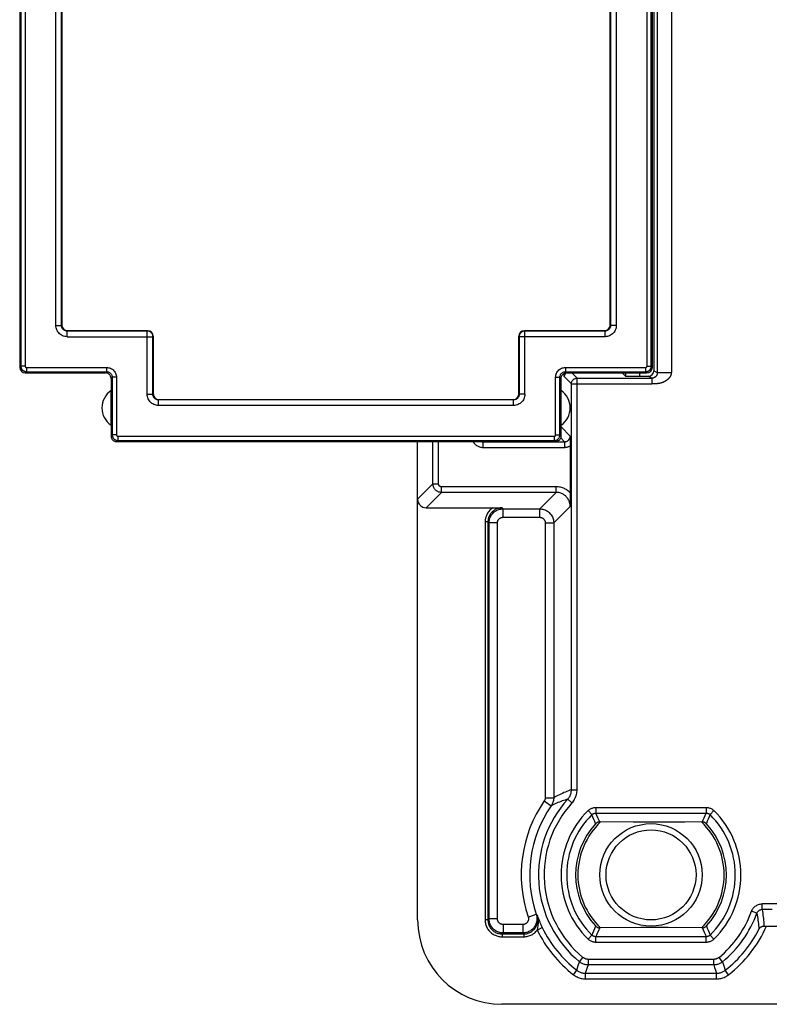
# Model space of a CAD drawing. Units: millimetres. Extents: x 85 to 193, y 39 to 182.
# Drawn here: x 85 to 112, y 39 to 74 of the extents above; entities that cross this region are included whole.
import ezdxf

# ---------------------------------------------------------------- set-up
doc = ezdxf.new("R2010")
doc.units = ezdxf.units.MM
doc.header["$LTSCALE"] = 16.335
for name, color, linetype in [('DRAFT', 7, 'CONTINUOUS'), ('RACCORDO', 7, 'CONTINUOUS'), ('SMUSSO', 7, 'CONTINUOUS')]:
    doc.layers.add(name, color=color, linetype=linetype)

msp = doc.modelspace()

# ---------------------------------------------------------------- linework, layer by layer
at = {"layer": 'DRAFT', "color": 7, "linetype": 'CONTINUOUS'}
for p, q in [((88.204, 59.23), (88.204, 60.466)), ((104.204, 59.23), (104.204, 60.466))]:
    msp.add_line(p, q, dxfattribs=at)
for radius in [1.822, 1.6]:
    msp.add_circle((107.404, 43.248), radius, dxfattribs=at)
for centre, start, end in [((88.629, 59.848), 124.5181, 235.4819), ((103.779, 59.848), 304.5181, 55.4819)]:
    msp.add_arc(centre, 0.75, start, end, dxfattribs=at)
at = {"layer": 'RACCORDO', "color": 7, "linetype": 'CONTINUOUS'}
for p, q in [((107.504, 86.124), (107.504, 61.171)), ((84.954, 86.001), (84.954, 61.294)), ((107.454, 61.294), (107.454, 86.001)), ((86.454, 84.501), (86.454, 62.794)), ((105.954, 62.794), (105.954, 84.501)), ((86.654, 62.594), (89.504, 62.594)), ((89.704, 62.394), (89.704, 60.348)), ((102.704, 60.348), (102.704, 62.394)), ((102.904, 62.594), (105.754, 62.594)), ((85.154, 61.094), (88.004, 61.094)), ((104.404, 61.094), (107.254, 61.094)), ((106.498, 60.98), (106.384, 61.094)), ((106.998, 60.971), (107.304, 60.971)), ((88.204, 60.894), (88.204, 60.466)), ((104.204, 60.466), (104.204, 60.894)), ((89.904, 60.148), (102.504, 60.148)), ((88.204, 59.23), (88.204, 58.848)), ((104.204, 58.848), (104.204, 59.23)), ((104.53, 58.845), (104.532, 58.728)), ((88.404, 58.648), (104.004, 58.648)), ((99.104, 41.647), (99.104, 58.648)), ((104.532, 58.728), (104.532, 58.681)), ((104.532, 58.681), (104.533, 58.588)), ((104.533, 58.588), (104.533, 58.5)), ((104.533, 58.5), (104.533, 56.715)), ((104.533, 56.715), (104.532, 56.52)), ((104.532, 56.52), (104.53, 56.345)), ((99.404, 56.298), (101.876, 56.298)), ((101.876, 56.298), (102.106, 56.297)), ((105.445, 45.446), (109.363, 45.446)), ((105.579, 45.129), (105.61, 45.129)), ((109.199, 45.129), (109.229, 45.129)), ((103.365, 41.782), (103.372, 41.763)), ((103.372, 41.763), (103.379, 41.742)), ((103.379, 41.742), (103.388, 41.72)), ((103.388, 41.72), (103.398, 41.695)), ((103.398, 41.695), (103.409, 41.668)), ((103.409, 41.668), (103.422, 41.637)), ((103.422, 41.637), (103.436, 41.601)), ((105.61, 41.366), (105.579, 41.366)), ((109.229, 41.366), (109.199, 41.366)), ((111.421, 41.427), (111.461, 41.427)), ((111.461, 41.427), (114.602, 41.427)), ((109.363, 41.049), (105.445, 41.049)), ((109.632, 40.046), (105.176, 40.046)), ((105.073, 39.753), (109.735, 39.753)), ((190.305, 38.648), (102.104, 38.648))]:
    msp.add_line(p, q, dxfattribs=at)
at = {"layer": 'RACCORDO', "color": 253, "linetype": 'CONTINUOUS'}
for p, q in [((107.627, 86.186), (107.627, 61.11)), ((108.127, 86.186), (108.127, 61.11)), ((84.995, 85.96), (84.995, 61.335)), ((85.145, 85.96), (85.145, 61.335)), ((107.263, 61.335), (107.263, 85.96)), ((107.413, 61.335), (107.413, 85.96)), ((86.24, 62.78), (86.24, 84.515)), ((86.44, 62.78), (86.44, 84.515)), ((105.968, 84.515), (105.968, 62.78)), ((106.168, 84.515), (106.168, 62.78)), ((86.24, 62.78), (86.44, 62.78)), ((86.44, 62.78), (86.454, 62.794)), ((105.968, 62.78), (105.954, 62.794)), ((106.168, 62.78), (105.968, 62.78)), ((86.64, 62.58), (86.654, 62.594)), ((86.64, 62.38), (86.64, 62.58)), ((89.49, 62.58), (86.64, 62.58)), ((86.64, 62.38), (89.69, 62.38)), ((89.504, 62.594), (89.49, 62.58)), ((89.49, 60.334), (89.49, 62.58)), ((89.704, 62.394), (89.69, 62.38)), ((89.69, 60.334), (89.69, 62.38)), ((102.704, 62.394), (102.718, 62.38)), ((105.768, 62.38), (102.718, 62.38)), ((102.718, 62.38), (102.718, 60.334)), ((102.904, 62.594), (102.918, 62.58)), ((105.768, 62.58), (102.918, 62.58)), ((102.918, 60.334), (102.918, 62.58)), ((105.768, 62.58), (105.754, 62.594)), ((105.768, 62.38), (105.768, 62.58)), ((84.954, 61.294), (84.995, 61.335)), ((85.145, 61.335), (84.995, 61.335)), ((85.195, 61.285), (85.195, 61.135)), ((85.195, 61.285), (88.045, 61.285)), ((88.045, 61.285), (88.045, 61.135)), ((104.363, 61.285), (107.213, 61.285)), ((104.363, 61.285), (104.363, 61.135)), ((107.213, 61.285), (107.213, 61.135)), ((107.263, 61.335), (107.413, 61.335)), ((107.413, 61.335), (107.454, 61.294)), ((85.154, 61.094), (85.195, 61.135)), ((85.195, 61.135), (88.045, 61.135)), ((88.004, 61.094), (88.045, 61.135)), ((88.204, 60.894), (88.245, 60.935)), ((88.245, 60.935), (88.245, 58.889)), ((88.395, 60.935), (88.245, 60.935)), ((88.395, 60.935), (88.395, 58.889)), ((104.013, 60.935), (104.163, 60.935)), ((104.013, 58.889), (104.013, 60.935)), ((104.163, 60.935), (104.204, 60.894)), ((104.163, 58.889), (104.163, 60.935)), ((104.573, 60.705), (104.329, 60.95)), ((104.363, 61.135), (104.404, 61.094)), ((104.363, 61.135), (107.213, 61.135)), ((104.773, 60.905), (104.584, 61.094)), ((104.773, 60.905), (107.437, 60.905)), ((104.773, 46.276), (104.773, 60.905)), ((106.498, 61.094), (106.498, 60.98)), ((106.998, 61.094), (106.998, 60.971)), ((107.213, 61.135), (107.254, 61.094)), ((107.437, 60.905), (107.304, 60.971)), ((107.437, 60.905), (107.437, 60.705)), ((107.504, 61.171), (107.627, 61.11)), ((107.627, 61.11), (108.127, 61.11)), ((104.573, 60.705), (107.437, 60.705)), ((104.573, 46.276), (104.573, 60.705)), ((107.469, 60.704), (107.437, 60.705)), ((107.501, 60.704), (107.469, 60.704)), ((107.522, 60.704), (107.501, 60.704)), ((89.49, 60.334), (89.69, 60.334)), ((89.69, 60.334), (89.704, 60.348)), ((102.718, 60.334), (102.704, 60.348)), ((102.918, 60.334), (102.718, 60.334)), ((89.89, 60.134), (89.904, 60.148)), ((89.89, 59.934), (89.89, 60.134)), ((102.518, 60.134), (89.89, 60.134)), ((102.518, 59.934), (89.89, 59.934)), ((102.518, 60.134), (102.504, 60.148)), ((102.518, 59.934), (102.518, 60.134)), ((104.53, 58.845), (104.204, 59.17)), ((88.245, 58.889), (88.204, 58.848)), ((88.395, 58.889), (88.245, 58.889)), ((88.445, 58.839), (88.445, 58.689)), ((88.445, 58.839), (103.963, 58.839)), ((103.963, 58.839), (103.963, 58.689)), ((104.013, 58.889), (104.163, 58.889)), ((104.204, 58.848), (104.163, 58.889)), ((88.445, 58.689), (88.404, 58.648)), ((88.445, 58.689), (103.963, 58.689)), ((99.65, 57.145), (99.65, 58.648)), ((99.85, 57.145), (99.85, 58.648)), ((101.428, 58.645), (101.429, 58.648)), ((101.428, 58.645), (104.33, 58.645)), ((101.428, 58.645), (101.428, 58.445)), ((104.004, 58.648), (103.963, 58.689)), ((104.33, 58.645), (104.193, 58.782)), ((104.33, 58.645), (104.33, 58.445)), ((101.428, 58.445), (104.33, 58.445)), ((99.104, 56.598), (99.65, 57.145)), ((99.65, 57.145), (99.85, 57.145)), ((99.404, 56.298), (99.95, 56.845)), ((104.03, 57.045), (99.95, 57.045)), ((99.95, 56.845), (99.95, 57.045)), ((104.03, 56.845), (99.95, 56.845)), ((104.03, 56.845), (103.445, 56.26)), ((104.03, 56.845), (104.03, 57.045)), ((102.106, 56.297), (102.142, 56.26)), ((102.142, 56.26), (103.445, 56.26)), ((102.142, 55.96), (102.142, 56.26)), ((103.445, 55.96), (103.445, 56.26)), ((104.53, 56.345), (103.945, 55.76)), ((101.606, 55.797), (101.506, 55.797)), ((101.506, 55.797), (101.506, 41.649)), ((101.606, 55.797), (101.643, 55.76)), ((101.606, 55.797), (101.606, 41.649)), ((101.942, 55.76), (101.643, 55.76)), ((101.643, 41.686), (101.643, 55.76)), ((101.942, 41.686), (101.942, 55.76)), ((102.142, 55.96), (103.445, 55.96)), ((103.645, 55.76), (103.945, 55.76)), ((103.645, 55.76), (103.645, 45.99)), ((103.945, 55.76), (103.945, 45.99)), ((104.573, 46.276), (104.773, 46.276)), ((103.609, 45.876), (103.856, 45.705)), ((103.645, 45.99), (103.945, 45.99)), ((104.443, 45.94), (104.591, 45.805)), ((105.165, 45.531), (105.305, 45.389)), ((105.445, 45.646), (109.363, 45.646)), ((105.445, 45.646), (105.445, 45.446)), ((109.363, 45.646), (109.363, 45.446)), ((109.643, 45.531), (109.503, 45.389)), ((105.371, 45.218), (105.339, 45.3)), ((105.402, 45.14), (105.371, 45.218)), ((105.481, 45.359), (105.445, 45.446)), ((105.515, 45.278), (105.481, 45.359)), ((105.547, 45.202), (105.515, 45.278)), ((105.579, 45.129), (105.547, 45.202)), ((109.229, 45.129), (109.261, 45.202)), ((109.261, 45.202), (109.293, 45.278)), ((109.293, 45.278), (109.327, 45.359)), ((109.327, 45.359), (109.363, 45.446)), ((109.416, 45.165), (109.447, 45.244)), ((109.447, 45.244), (109.48, 45.329)), ((109.48, 45.329), (109.503, 45.389)), ((105.432, 45.065), (105.402, 45.14)), ((111.907, 42.217), (111.355, 42.217)), ((111.355, 42.017), (111.355, 42.217)), ((111.708, 42.017), (111.355, 42.017)), ((101.643, 41.686), (101.606, 41.649)), ((101.942, 41.686), (101.643, 41.686)), ((103.038, 41.751), (103.321, 41.848)), ((103.321, 41.848), (103.331, 41.838)), ((103.331, 41.838), (103.352, 41.816)), ((103.352, 41.816), (103.357, 41.802)), ((111.167, 41.885), (110.979, 41.953)), ((101.606, 41.649), (101.506, 41.649)), ((102.848, 41.486), (102.142, 41.486)), ((102.142, 41.486), (102.142, 41.186)), ((102.848, 41.486), (102.848, 41.186)), ((103.359, 41.287), (103.539, 41.374)), ((105.392, 41.33), (105.361, 41.251)), ((105.579, 41.366), (105.547, 41.293)), ((109.229, 41.366), (109.261, 41.293)), ((109.376, 41.431), (109.406, 41.356)), ((109.406, 41.356), (109.437, 41.278)), ((102.142, 41.186), (102.106, 41.149)), ((102.106, 41.149), (102.881, 41.149)), ((102.106, 41.149), (102.106, 41.049)), ((102.106, 41.049), (102.881, 41.049)), ((102.848, 41.186), (102.142, 41.186)), ((102.848, 41.186), (102.859, 41.174)), ((102.859, 41.174), (102.881, 41.149)), ((102.881, 41.149), (102.881, 41.049)), ((105.165, 40.964), (105.305, 41.106)), ((105.328, 41.166), (105.305, 41.106)), ((105.361, 41.251), (105.328, 41.166)), ((105.481, 41.136), (105.445, 41.049)), ((105.445, 40.849), (105.445, 41.049)), ((105.515, 41.217), (105.481, 41.136)), ((105.547, 41.293), (105.515, 41.217)), ((109.261, 41.293), (109.293, 41.217)), ((109.293, 41.217), (109.327, 41.136)), ((109.327, 41.136), (109.363, 41.049)), ((109.363, 40.849), (109.363, 41.049)), ((109.437, 41.278), (109.469, 41.195)), ((109.643, 40.964), (109.503, 41.106)), ((109.363, 40.849), (105.445, 40.849)), ((104.858, 40.16), (104.985, 40.314)), ((109.95, 40.16), (109.823, 40.314)), ((104.766, 39.858), (104.817, 40.025)), ((104.817, 40.025), (104.858, 40.16)), ((105.113, 39.867), (105.148, 39.966)), ((105.148, 39.966), (105.176, 40.046)), ((109.632, 40.246), (105.176, 40.246)), ((105.176, 40.046), (105.176, 40.246)), ((109.632, 40.046), (109.632, 40.246)), ((109.632, 40.046), (109.664, 39.954)), ((109.664, 39.954), (109.698, 39.858)), ((109.95, 40.16), (109.994, 40.017)), ((109.994, 40.017), (110.042, 39.858)), ((104.644, 39.7), (104.766, 39.858)), ((105.073, 39.753), (105.113, 39.867)), ((105.073, 39.553), (105.073, 39.753)), ((105.073, 39.553), (109.735, 39.553)), ((109.698, 39.858), (109.735, 39.753)), ((109.735, 39.553), (109.735, 39.753)), ((110.165, 39.7), (110.042, 39.858))]:
    msp.add_line(p, q, dxfattribs=at)
for points in [[(86.64, 62.38), (86.597, 62.383), (86.556, 62.389), (86.516, 62.4), (86.477, 62.415), (86.439, 62.434), (86.404, 62.457), (86.372, 62.483), (86.342, 62.513), (86.316, 62.545), (86.294, 62.58), (86.275, 62.618), (86.26, 62.656), (86.249, 62.696), (86.242, 62.737), (86.24, 62.78)], [(86.64, 62.58), (86.619, 62.581), (86.598, 62.584), (86.578, 62.59), (86.559, 62.597), (86.54, 62.607), (86.522, 62.618), (86.506, 62.631), (86.491, 62.646), (86.478, 62.662), (86.467, 62.68), (86.457, 62.699), (86.45, 62.718), (86.444, 62.738), (86.441, 62.759), (86.44, 62.78)], [(105.968, 62.78), (105.967, 62.759), (105.964, 62.738), (105.958, 62.718), (105.951, 62.699), (105.941, 62.68), (105.93, 62.662), (105.917, 62.646), (105.902, 62.631), (105.886, 62.618), (105.868, 62.607), (105.85, 62.597), (105.83, 62.59), (105.81, 62.584), (105.789, 62.581), (105.768, 62.58)], [(106.168, 62.78), (106.166, 62.737), (106.159, 62.696), (106.148, 62.656), (106.133, 62.617), (106.114, 62.58), (106.091, 62.545), (106.065, 62.512), (106.035, 62.482), (106.003, 62.456), (105.968, 62.434), (105.931, 62.415), (105.892, 62.4), (105.852, 62.389), (105.811, 62.383), (105.768, 62.38)], [(89.69, 62.38), (89.688, 62.406), (89.683, 62.432), (89.675, 62.457), (89.663, 62.48), (89.649, 62.502), (89.631, 62.521), (89.612, 62.539), (89.59, 62.553), (89.567, 62.565), (89.542, 62.573), (89.516, 62.578), (89.49, 62.58)], [(102.918, 62.58), (102.892, 62.578), (102.866, 62.573), (102.842, 62.565), (102.818, 62.553), (102.796, 62.539), (102.777, 62.521), (102.759, 62.502), (102.745, 62.48), (102.733, 62.457), (102.725, 62.432), (102.72, 62.406), (102.718, 62.38)], [(84.995, 61.335), (84.995, 61.325), (84.996, 61.315), (84.998, 61.304), (85, 61.293), (85.002, 61.282), (85.006, 61.271), (85.01, 61.26), (85.015, 61.249), (85.021, 61.237), (85.027, 61.226), (85.035, 61.216), (85.043, 61.205), (85.052, 61.195), (85.062, 61.186), (85.073, 61.177), (85.084, 61.169), (85.097, 61.161), (85.109, 61.154), (85.123, 61.149), (85.137, 61.144), (85.151, 61.14), (85.166, 61.137), (85.18, 61.136), (85.195, 61.135)], [(85.145, 61.335), (85.145, 61.333), (85.145, 61.33), (85.146, 61.327), (85.146, 61.325), (85.147, 61.322), (85.148, 61.319), (85.149, 61.316), (85.15, 61.313), (85.151, 61.311), (85.153, 61.308), (85.155, 61.305), (85.157, 61.303), (85.159, 61.3), (85.162, 61.298), (85.165, 61.296), (85.167, 61.294), (85.17, 61.292), (85.174, 61.29), (85.177, 61.289), (85.181, 61.287), (85.184, 61.286), (85.188, 61.286), (85.191, 61.285), (85.195, 61.285)], [(88.045, 61.285), (88.082, 61.283), (88.118, 61.277), (88.153, 61.268), (88.187, 61.255), (88.22, 61.238), (88.251, 61.219), (88.279, 61.196), (88.305, 61.17), (88.328, 61.141), (88.348, 61.111), (88.365, 61.078), (88.378, 61.044), (88.387, 61.009), (88.393, 60.973), (88.395, 60.935)], [(104.013, 60.935), (104.015, 60.973), (104.021, 61.009), (104.03, 61.044), (104.043, 61.078), (104.06, 61.111), (104.08, 61.141), (104.103, 61.17), (104.129, 61.196), (104.158, 61.219), (104.188, 61.238), (104.221, 61.255), (104.255, 61.268), (104.29, 61.277), (104.326, 61.283), (104.363, 61.285)], [(107.213, 61.135), (107.224, 61.135), (107.235, 61.136), (107.246, 61.138), (107.257, 61.14), (107.268, 61.143), (107.28, 61.147), (107.291, 61.151), (107.303, 61.156), (107.314, 61.163), (107.325, 61.169), (107.336, 61.177), (107.346, 61.186), (107.356, 61.195), (107.365, 61.205), (107.374, 61.216), (107.382, 61.228), (107.389, 61.24), (107.395, 61.252), (107.4, 61.266), (107.405, 61.279), (107.408, 61.293), (107.411, 61.307), (107.412, 61.321), (107.413, 61.335)], [(107.213, 61.285), (107.216, 61.285), (107.218, 61.285), (107.221, 61.286), (107.224, 61.286), (107.227, 61.287), (107.23, 61.288), (107.233, 61.289), (107.235, 61.29), (107.238, 61.292), (107.241, 61.294), (107.244, 61.296), (107.246, 61.298), (107.249, 61.3), (107.251, 61.303), (107.253, 61.305), (107.255, 61.308), (107.257, 61.311), (107.259, 61.314), (107.26, 61.318), (107.261, 61.321), (107.262, 61.325), (107.263, 61.328), (107.263, 61.332), (107.263, 61.335)], [(88.045, 61.135), (88.066, 61.134), (88.087, 61.131), (88.107, 61.125), (88.127, 61.118), (88.145, 61.108), (88.163, 61.097), (88.179, 61.084), (88.194, 61.069), (88.207, 61.053), (88.218, 61.035), (88.228, 61.017), (88.235, 60.997), (88.241, 60.977), (88.244, 60.956), (88.245, 60.935)], [(104.163, 60.935), (104.164, 60.956), (104.167, 60.977), (104.173, 60.997), (104.18, 61.017), (104.19, 61.035), (104.201, 61.053), (104.214, 61.069), (104.229, 61.084), (104.245, 61.097), (104.263, 61.108), (104.282, 61.118), (104.301, 61.125), (104.321, 61.131), (104.342, 61.134), (104.363, 61.135)], [(104.329, 60.95), (104.321, 60.964), (104.313, 60.995), (104.306, 61.042), (104.303, 61.066)], [(104.329, 60.95), (104.33, 60.97), (104.333, 60.991), (104.338, 61.011)], [(104.338, 61.011), (104.346, 61.031), (104.355, 61.049), (104.367, 61.067), (104.38, 61.083), (104.39, 61.093)], [(104.573, 60.705), (104.574, 60.722), (104.576, 60.739), (104.58, 60.757), (104.585, 60.773), (104.592, 60.789), (104.6, 60.805), (104.61, 60.819), (104.62, 60.833), (104.632, 60.846), (104.645, 60.858), (104.659, 60.869), (104.673, 60.878), (104.689, 60.886), (104.705, 60.893), (104.722, 60.898), (104.739, 60.902), (104.756, 60.904), (104.773, 60.905)], [(107.627, 61.11), (107.627, 61.106), (107.627, 61.103), (107.627, 61.1), (107.627, 61.097), (107.626, 61.094), (107.626, 61.091), (107.626, 61.087), (107.626, 61.084), (107.625, 61.081), (107.625, 61.078), (107.625, 61.075), (107.624, 61.072), (107.624, 61.069), (107.623, 61.066), (107.623, 61.063), (107.622, 61.06), (107.621, 61.057), (107.621, 61.054), (107.62, 61.051), (107.619, 61.048), (107.618, 61.046), (107.618, 61.043), (107.617, 61.04), (107.616, 61.036), (107.615, 61.033), (107.614, 61.03), (107.612, 61.027), (107.611, 61.024), (107.61, 61.02), (107.608, 61.017), (107.607, 61.013), (107.605, 61.01), (107.603, 61.006), (107.601, 61.003), (107.599, 60.999), (107.597, 60.995), (107.595, 60.992), (107.593, 60.988), (107.59, 60.984), (107.587, 60.981), (107.584, 60.977), (107.582, 60.973), (107.578, 60.969), (107.575, 60.966), (107.572, 60.962), (107.568, 60.958), (107.564, 60.955), (107.56, 60.951), (107.556, 60.948), (107.552, 60.944), (107.548, 60.941), (107.544, 60.938), (107.54, 60.935), (107.536, 60.933), (107.531, 60.93), (107.527, 60.928), (107.523, 60.926), (107.519, 60.923), (107.515, 60.921), (107.51, 60.92), (107.506, 60.918), (107.502, 60.916), (107.497, 60.915), (107.493, 60.913), (107.488, 60.912), (107.483, 60.91), (107.478, 60.909), (107.473, 60.908), (107.468, 60.907), (107.463, 60.907), (107.458, 60.906), (107.453, 60.905), (107.448, 60.905), (107.442, 60.905), (107.437, 60.905)], [(108.127, 61.11), (108.126, 61.098), (108.126, 61.087), (108.124, 61.076), (108.123, 61.065), (108.121, 61.054), (108.118, 61.044), (108.115, 61.033), (108.112, 61.023), (108.108, 61.012), (108.104, 61.002), (108.1, 60.992), (108.095, 60.983), (108.091, 60.973), (108.085, 60.964), (108.08, 60.955), (108.074, 60.946), (108.068, 60.938), (108.062, 60.929), (108.056, 60.921), (108.049, 60.912), (108.042, 60.904), (108.035, 60.896), (108.028, 60.888), (108.02, 60.88), (108.012, 60.872), (108.003, 60.865), (107.994, 60.857), (107.985, 60.849), (107.976, 60.841), (107.966, 60.834), (107.956, 60.826), (107.945, 60.819), (107.934, 60.812), (107.923, 60.805), (107.911, 60.798), (107.9, 60.791), (107.888, 60.784), (107.876, 60.778), (107.863, 60.772), (107.85, 60.766), (107.837, 60.76), (107.824, 60.755), (107.811, 60.75), (107.797, 60.745), (107.783, 60.74), (107.769, 60.736), (107.755, 60.732), (107.742, 60.728), (107.728, 60.725), (107.714, 60.722), (107.701, 60.719), (107.688, 60.717), (107.676, 60.714), (107.664, 60.713), (107.652, 60.711), (107.64, 60.71), (107.629, 60.708), (107.618, 60.707), (107.607, 60.707), (107.596, 60.706), (107.585, 60.705), (107.575, 60.705), (107.564, 60.704), (107.554, 60.704), (107.543, 60.704), (107.533, 60.704), (107.522, 60.704)], [(89.89, 59.934), (89.847, 59.936), (89.806, 59.943), (89.766, 59.953), (89.727, 59.968), (89.689, 59.988), (89.654, 60.01), (89.622, 60.037), (89.592, 60.066), (89.566, 60.099), (89.544, 60.134), (89.525, 60.171), (89.51, 60.21), (89.499, 60.25), (89.492, 60.291), (89.49, 60.334)], [(89.89, 60.134), (89.869, 60.135), (89.848, 60.138), (89.828, 60.143), (89.809, 60.151), (89.79, 60.16), (89.772, 60.172), (89.756, 60.185), (89.741, 60.2), (89.728, 60.216), (89.717, 60.233), (89.707, 60.252), (89.7, 60.272), (89.694, 60.292), (89.691, 60.313), (89.69, 60.334)], [(102.718, 60.334), (102.717, 60.313), (102.714, 60.292), (102.708, 60.272), (102.701, 60.252), (102.691, 60.233), (102.68, 60.216), (102.667, 60.2), (102.652, 60.185), (102.636, 60.172), (102.618, 60.16), (102.6, 60.151), (102.58, 60.143), (102.56, 60.138), (102.539, 60.135), (102.518, 60.134)], [(102.918, 60.334), (102.916, 60.291), (102.909, 60.249), (102.898, 60.209), (102.883, 60.171), (102.864, 60.133), (102.841, 60.098), (102.815, 60.066), (102.785, 60.036), (102.753, 60.01), (102.718, 59.987), (102.681, 59.968), (102.642, 59.953), (102.602, 59.943), (102.561, 59.936), (102.518, 59.934)], [(88.245, 58.889), (88.245, 58.878), (88.246, 58.867), (88.248, 58.856), (88.25, 58.845), (88.253, 58.833), (88.257, 58.822), (88.261, 58.81), (88.266, 58.799), (88.273, 58.788), (88.279, 58.777), (88.287, 58.766), (88.296, 58.756), (88.305, 58.746), (88.315, 58.737), (88.326, 58.728), (88.338, 58.72), (88.35, 58.713), (88.362, 58.707), (88.375, 58.701), (88.389, 58.697), (88.403, 58.693), (88.417, 58.691), (88.431, 58.689), (88.445, 58.689)], [(88.395, 58.889), (88.395, 58.886), (88.395, 58.883), (88.396, 58.88), (88.396, 58.878), (88.397, 58.875), (88.398, 58.872), (88.399, 58.869), (88.4, 58.866), (88.402, 58.863), (88.404, 58.861), (88.406, 58.858), (88.408, 58.855), (88.41, 58.853), (88.413, 58.851), (88.415, 58.848), (88.418, 58.846), (88.421, 58.845), (88.424, 58.843), (88.428, 58.842), (88.431, 58.841), (88.435, 58.84), (88.438, 58.839), (88.442, 58.839), (88.445, 58.839)], [(103.963, 58.689), (103.973, 58.689), (103.983, 58.69), (103.994, 58.691), (104.005, 58.693), (104.016, 58.696), (104.027, 58.699), (104.038, 58.703), (104.05, 58.708), (104.061, 58.714), (104.072, 58.721), (104.082, 58.728), (104.093, 58.737), (104.103, 58.746), (104.112, 58.756), (104.121, 58.766), (104.13, 58.778), (104.137, 58.79), (104.144, 58.803), (104.149, 58.816), (104.154, 58.83), (104.158, 58.845), (104.161, 58.859), (104.162, 58.874), (104.163, 58.889)], [(103.963, 58.839), (103.966, 58.839), (103.968, 58.839), (103.971, 58.839), (103.973, 58.84), (103.976, 58.84), (103.979, 58.841), (103.982, 58.842), (103.985, 58.844), (103.987, 58.845), (103.99, 58.847), (103.993, 58.849), (103.995, 58.851), (103.998, 58.853), (104, 58.855), (104.003, 58.858), (104.005, 58.861), (104.007, 58.864), (104.008, 58.867), (104.01, 58.871), (104.011, 58.874), (104.012, 58.878), (104.012, 58.881), (104.013, 58.885), (104.013, 58.889)], [(104.33, 58.645), (104.345, 58.645), (104.36, 58.647), (104.374, 58.65), (104.389, 58.654), (104.403, 58.659), (104.417, 58.665), (104.43, 58.672), (104.443, 58.679), (104.455, 58.688), (104.466, 58.698), (104.476, 58.709), (104.486, 58.72), (104.495, 58.732), (104.503, 58.745), (104.51, 58.758), (104.516, 58.772), (104.521, 58.786), (104.525, 58.8), (104.528, 58.815), (104.529, 58.83), (104.53, 58.845)], [(101.08, 58.648), (101.081, 58.645), (101.097, 58.619), (101.115, 58.595), (101.134, 58.573), (101.156, 58.551), (101.178, 58.532), (101.202, 58.514), (101.228, 58.498), (101.254, 58.484), (101.281, 58.472), (101.31, 58.463), (101.338, 58.455), (101.368, 58.449), (101.397, 58.446), (101.428, 58.445)], [(101.394, 58.648), (101.398, 58.647), (101.413, 58.645), (101.428, 58.645)], [(104.33, 58.445), (104.354, 58.445), (104.378, 58.448), (104.401, 58.451), (104.424, 58.456), (104.447, 58.462), (104.469, 58.47), (104.491, 58.479), (104.512, 58.489), (104.533, 58.5)], [(99.95, 56.845), (99.928, 56.846), (99.906, 56.848), (99.884, 56.852), (99.862, 56.858), (99.841, 56.866), (99.82, 56.875), (99.8, 56.885), (99.781, 56.897), (99.763, 56.91), (99.746, 56.925), (99.731, 56.941), (99.716, 56.958), (99.703, 56.976), (99.691, 56.995), (99.68, 57.015), (99.671, 57.035), (99.664, 57.056), (99.658, 57.078), (99.654, 57.1), (99.651, 57.122), (99.65, 57.145)], [(99.95, 57.045), (99.943, 57.045), (99.935, 57.046), (99.928, 57.047), (99.921, 57.049), (99.914, 57.052), (99.907, 57.055), (99.9, 57.058), (99.894, 57.062), (99.888, 57.067), (99.882, 57.072), (99.877, 57.077), (99.872, 57.082), (99.868, 57.088), (99.864, 57.095), (99.86, 57.101), (99.857, 57.108), (99.855, 57.115), (99.853, 57.123), (99.852, 57.13), (99.851, 57.137), (99.85, 57.145)], [(104.533, 56.831), (104.507, 56.857), (104.479, 56.882), (104.45, 56.905), (104.42, 56.926), (104.388, 56.946), (104.356, 56.964), (104.323, 56.98), (104.289, 56.995), (104.255, 57.008), (104.219, 57.019), (104.183, 57.028), (104.146, 57.035), (104.108, 57.04), (104.069, 57.044), (104.03, 57.045)], [(104.53, 56.345), (104.529, 56.379), (104.525, 56.414), (104.519, 56.447), (104.511, 56.48), (104.501, 56.512), (104.489, 56.543), (104.475, 56.572), (104.459, 56.601), (104.442, 56.628), (104.423, 56.653), (104.403, 56.678), (104.381, 56.701), (104.358, 56.723), (104.333, 56.743), (104.306, 56.761), (104.279, 56.778), (104.251, 56.793), (104.222, 56.807), (104.192, 56.818), (104.161, 56.827), (104.13, 56.835), (104.097, 56.84), (104.064, 56.844), (104.03, 56.845)], [(101.777, 56.298), (101.745, 56.276), (101.715, 56.252), (101.687, 56.226), (101.66, 56.199), (101.636, 56.17), (101.614, 56.141), (101.595, 56.111), (101.577, 56.081), (101.562, 56.051), (101.549, 56.022), (101.539, 55.992), (101.529, 55.963), (101.522, 55.935), (101.516, 55.908), (101.512, 55.88), (101.508, 55.853), (101.506, 55.825), (101.506, 55.797)], [(102.106, 56.297), (102.084, 56.296), (102.062, 56.295), (102.039, 56.292), (102.015, 56.288), (101.99, 56.283), (101.965, 56.277), (101.939, 56.268), (101.913, 56.258), (101.887, 56.247), (101.861, 56.233), (101.835, 56.217), (101.81, 56.2), (101.786, 56.181), (101.763, 56.161), (101.742, 56.139), (101.722, 56.117), (101.703, 56.094), (101.687, 56.07), (101.672, 56.046), (101.66, 56.023), (101.648, 55.999), (101.639, 55.975), (101.63, 55.952), (101.624, 55.929), (101.618, 55.907), (101.614, 55.885), (101.61, 55.863), (101.608, 55.841), (101.606, 55.819), (101.606, 55.797)], [(101.643, 55.76), (101.644, 55.797), (101.648, 55.835), (101.655, 55.871), (101.665, 55.907), (101.677, 55.943), (101.692, 55.977), (101.709, 56.01), (101.729, 56.042), (101.752, 56.072), (101.776, 56.1), (101.802, 56.126), (101.831, 56.151), (101.861, 56.173), (101.892, 56.193), (101.926, 56.21), (101.96, 56.225), (101.995, 56.238), (102.031, 56.247), (102.068, 56.254), (102.105, 56.259), (102.142, 56.26)], [(103.445, 56.26), (103.482, 56.259), (103.519, 56.254), (103.556, 56.247), (103.592, 56.238), (103.627, 56.225), (103.662, 56.211), (103.695, 56.193), (103.726, 56.173), (103.757, 56.151), (103.785, 56.127), (103.811, 56.1), (103.836, 56.072), (103.858, 56.042), (103.878, 56.01), (103.895, 55.977), (103.91, 55.943), (103.923, 55.907), (103.932, 55.871), (103.939, 55.835), (103.943, 55.797), (103.945, 55.76)], [(101.942, 55.76), (101.943, 55.775), (101.945, 55.79), (101.947, 55.804), (101.951, 55.819), (101.956, 55.833), (101.962, 55.847), (101.969, 55.86), (101.977, 55.873), (101.986, 55.885), (101.996, 55.896), (102.006, 55.907), (102.018, 55.916), (102.03, 55.925), (102.042, 55.933), (102.056, 55.94), (102.069, 55.946), (102.084, 55.951), (102.098, 55.955), (102.113, 55.958), (102.127, 55.959), (102.142, 55.96)], [(103.445, 55.96), (103.46, 55.959), (103.475, 55.958), (103.489, 55.955), (103.504, 55.951), (103.518, 55.946), (103.532, 55.94), (103.545, 55.933), (103.557, 55.925), (103.569, 55.916), (103.581, 55.907), (103.591, 55.896), (103.601, 55.885), (103.61, 55.873), (103.618, 55.86), (103.625, 55.847), (103.631, 55.833), (103.636, 55.819), (103.64, 55.805), (103.643, 55.79), (103.644, 55.775), (103.645, 55.76)], [(104.573, 46.276), (104.521, 46.257), (104.469, 46.237), (104.416, 46.216), (104.363, 46.194), (104.308, 46.171), (104.254, 46.147), (104.201, 46.122), (104.147, 46.096), (104.095, 46.07), (104.044, 46.044), (103.994, 46.017), (103.945, 45.99)], [(104.443, 45.94), (104.462, 45.962), (104.48, 45.986), (104.497, 46.011), (104.513, 46.038), (104.527, 46.066), (104.54, 46.096), (104.55, 46.126), (104.559, 46.156), (104.565, 46.187), (104.57, 46.217), (104.573, 46.247), (104.573, 46.276)], [(104.591, 45.805), (104.618, 45.836), (104.644, 45.87), (104.667, 45.905), (104.689, 45.943), (104.709, 45.983), (104.726, 46.023), (104.741, 46.065), (104.753, 46.108), (104.762, 46.151), (104.769, 46.193), (104.772, 46.235), (104.773, 46.276)], [(103.645, 45.99), (103.644, 45.976), (103.643, 45.963), (103.641, 45.949), (103.638, 45.936), (103.634, 45.923), (103.629, 45.911), (103.623, 45.899), (103.617, 45.887), (103.609, 45.876)], [(103.945, 45.99), (103.944, 45.956), (103.94, 45.922), (103.935, 45.889), (103.927, 45.857), (103.917, 45.824), (103.905, 45.793), (103.89, 45.763), (103.874, 45.733), (103.856, 45.705)], [(104.443, 45.94), (104.395, 45.925), (104.346, 45.909), (104.297, 45.892), (104.247, 45.875), (104.196, 45.856), (104.146, 45.836), (104.096, 45.816), (104.046, 45.794), (103.997, 45.772), (103.949, 45.75), (103.902, 45.728), (103.856, 45.705)], [(105.165, 45.531), (105.184, 45.549), (105.204, 45.565), (105.225, 45.58), (105.247, 45.594), (105.27, 45.606), (105.294, 45.616), (105.318, 45.625), (105.343, 45.633), (105.368, 45.638), (105.393, 45.642), (105.419, 45.645), (105.445, 45.646)], [(109.363, 45.646), (109.389, 45.645), (109.415, 45.642), (109.44, 45.638), (109.465, 45.633), (109.49, 45.625), (109.514, 45.616), (109.538, 45.606), (109.561, 45.594), (109.583, 45.58), (109.604, 45.565), (109.624, 45.549), (109.643, 45.531)], [(105.305, 45.389), (105.315, 45.397), (105.325, 45.406), (105.335, 45.413), (105.346, 45.42), (105.358, 45.426), (105.37, 45.431), (105.382, 45.436), (105.394, 45.439), (105.407, 45.442), (105.419, 45.444), (105.432, 45.445), (105.445, 45.446)], [(105.339, 45.3), (105.317, 45.358), (105.305, 45.389)], [(109.363, 45.446), (109.376, 45.445), (109.389, 45.444), (109.401, 45.442), (109.414, 45.439), (109.426, 45.436), (109.439, 45.431), (109.45, 45.426), (109.462, 45.42), (109.473, 45.413), (109.483, 45.406), (109.493, 45.397), (109.503, 45.389)], [(109.376, 45.065), (109.386, 45.089), (109.416, 45.165)], [(110.979, 41.953), (110.991, 41.984), (111.006, 42.013), (111.023, 42.04), (111.042, 42.066), (111.064, 42.091), (111.087, 42.114), (111.112, 42.135), (111.139, 42.153), (111.167, 42.17), (111.196, 42.184), (111.226, 42.196), (111.258, 42.205), (111.289, 42.211), (111.322, 42.215), (111.355, 42.217)], [(111.167, 41.885), (111.173, 41.9), (111.18, 41.915), (111.189, 41.929), (111.198, 41.942), (111.209, 41.954), (111.221, 41.965), (111.233, 41.976), (111.247, 41.985), (111.261, 41.993), (111.275, 42), (111.291, 42.006), (111.306, 42.011), (111.322, 42.014), (111.338, 42.016), (111.355, 42.017)], [(111.355, 42.017), (111.365, 41.95), (111.375, 41.884), (111.384, 41.819), (111.392, 41.755), (111.4, 41.693), (111.406, 41.628), (111.412, 41.562), (111.417, 41.495), (111.421, 41.427)], [(102.142, 41.186), (102.105, 41.187), (102.068, 41.192), (102.031, 41.199), (101.995, 41.208), (101.96, 41.221), (101.926, 41.236), (101.892, 41.253), (101.861, 41.273), (101.831, 41.295), (101.802, 41.32), (101.776, 41.346), (101.752, 41.374), (101.729, 41.405), (101.709, 41.436), (101.692, 41.469), (101.677, 41.503), (101.665, 41.539), (101.655, 41.575), (101.648, 41.612), (101.644, 41.649), (101.643, 41.686)], [(102.142, 41.486), (102.127, 41.487), (102.113, 41.488), (102.098, 41.491), (102.084, 41.495), (102.069, 41.5), (102.056, 41.506), (102.042, 41.513), (102.03, 41.521), (102.018, 41.53), (102.006, 41.539), (101.996, 41.55), (101.986, 41.561), (101.977, 41.573), (101.969, 41.586), (101.962, 41.599), (101.956, 41.613), (101.951, 41.627), (101.947, 41.642), (101.945, 41.656), (101.943, 41.671), (101.942, 41.686)], [(103.038, 41.751), (103.042, 41.737), (103.045, 41.724), (103.047, 41.71), (103.048, 41.696), (103.048, 41.682), (103.047, 41.668), (103.046, 41.654), (103.043, 41.64), (103.039, 41.626), (103.034, 41.613), (103.029, 41.6), (103.022, 41.588), (103.015, 41.576), (103.007, 41.564), (102.998, 41.553), (102.988, 41.543), (102.978, 41.534), (102.967, 41.525), (102.955, 41.517), (102.943, 41.51), (102.93, 41.504), (102.917, 41.498), (102.904, 41.494), (102.89, 41.49), (102.876, 41.488), (102.863, 41.487), (102.848, 41.486)], [(103.345, 41.745), (103.348, 41.71), (103.348, 41.675), (103.346, 41.64), (103.342, 41.605), (103.335, 41.571), (103.325, 41.537), (103.314, 41.503), (103.3, 41.471), (103.284, 41.44), (103.265, 41.41), (103.245, 41.381), (103.222, 41.354), (103.198, 41.329), (103.172, 41.305), (103.144, 41.283), (103.115, 41.263), (103.085, 41.246), (103.053, 41.23), (103.021, 41.217), (102.987, 41.206), (102.953, 41.197), (102.919, 41.191), (102.884, 41.187), (102.848, 41.186)], [(102.881, 41.149), (102.913, 41.15), (102.944, 41.153), (102.976, 41.158), (103.007, 41.166), (103.038, 41.175), (103.067, 41.186), (103.097, 41.198), (103.125, 41.213), (103.152, 41.229), (103.178, 41.248), (103.203, 41.267), (103.227, 41.289), (103.249, 41.311), (103.27, 41.336), (103.289, 41.361), (103.307, 41.388), (103.322, 41.415), (103.336, 41.444), (103.349, 41.473), (103.359, 41.503), (103.367, 41.534), (103.373, 41.565), (103.378, 41.597), (103.38, 41.629), (103.38, 41.66), (103.379, 41.692), (103.375, 41.724), (103.369, 41.755), (103.362, 41.786), (103.352, 41.816)], [(103.321, 41.848), (103.332, 41.814), (103.339, 41.78), (103.345, 41.745)], [(103.362, 41.787), (103.366, 41.771), (103.37, 41.755), (103.374, 41.739), (103.377, 41.722), (103.381, 41.705), (103.383, 41.686), (103.386, 41.668), (103.387, 41.649), (103.389, 41.629), (103.39, 41.609), (103.39, 41.588), (103.39, 41.567), (103.389, 41.546), (103.387, 41.524), (103.386, 41.503), (103.383, 41.481), (103.381, 41.458), (103.378, 41.435)], [(111.167, 41.885), (111.178, 41.821), (111.189, 41.758), (111.199, 41.696), (111.208, 41.635), (111.216, 41.574), (111.224, 41.513), (111.231, 41.45), (111.237, 41.386), (111.242, 41.32)], [(101.506, 41.649), (101.506, 41.621), (101.508, 41.592), (101.512, 41.562), (101.517, 41.532), (101.524, 41.5), (101.534, 41.468), (101.545, 41.436), (101.559, 41.402), (101.575, 41.369), (101.595, 41.335), (101.617, 41.302), (101.641, 41.27), (101.668, 41.239), (101.698, 41.209), (101.729, 41.182), (101.762, 41.158), (101.795, 41.136), (101.828, 41.117), (101.861, 41.101), (101.894, 41.088), (101.927, 41.077), (101.959, 41.068), (101.99, 41.061), (102.02, 41.056), (102.049, 41.052), (102.078, 41.05), (102.106, 41.049)], [(101.606, 41.649), (101.606, 41.626), (101.608, 41.602), (101.611, 41.577), (101.615, 41.551), (101.621, 41.525), (101.629, 41.499), (101.639, 41.471), (101.65, 41.443), (101.664, 41.416), (101.68, 41.388), (101.698, 41.36), (101.718, 41.333), (101.741, 41.307), (101.766, 41.282), (101.792, 41.26), (101.819, 41.24), (101.847, 41.222), (101.874, 41.206), (101.902, 41.193), (101.93, 41.181), (101.957, 41.172), (101.983, 41.165), (102.009, 41.159), (102.034, 41.154), (102.059, 41.152), (102.083, 41.15), (102.106, 41.149)], [(103.378, 41.435), (103.368, 41.367), (103.365, 41.345), (103.362, 41.324), (103.36, 41.305), (103.359, 41.287)], [(105.432, 41.431), (105.422, 41.406), (105.392, 41.33)], [(102.881, 41.049), (102.918, 41.051), (102.955, 41.054), (102.991, 41.06), (103.027, 41.067), (103.063, 41.078), (103.097, 41.09), (103.131, 41.104), (103.164, 41.121), (103.196, 41.139), (103.227, 41.159), (103.257, 41.182), (103.285, 41.206), (103.311, 41.231), (103.336, 41.258), (103.359, 41.287)], [(105.445, 40.849), (105.419, 40.85), (105.393, 40.853), (105.368, 40.857), (105.343, 40.863), (105.318, 40.87), (105.294, 40.879), (105.27, 40.89), (105.247, 40.902), (105.225, 40.915), (105.204, 40.93), (105.184, 40.946), (105.165, 40.964)], [(105.445, 41.049), (105.432, 41.05), (105.419, 41.051), (105.407, 41.053), (105.394, 41.056), (105.382, 41.06), (105.37, 41.064), (105.358, 41.069), (105.346, 41.075), (105.335, 41.082), (105.325, 41.09), (105.315, 41.098), (105.305, 41.106)], [(109.503, 41.106), (109.493, 41.098), (109.483, 41.09), (109.473, 41.082), (109.462, 41.075), (109.45, 41.069), (109.439, 41.064), (109.426, 41.06), (109.414, 41.056), (109.402, 41.053), (109.389, 41.051), (109.376, 41.05), (109.363, 41.049)], [(109.643, 40.964), (109.624, 40.946), (109.604, 40.93), (109.583, 40.915), (109.561, 40.902), (109.538, 40.89), (109.514, 40.879), (109.49, 40.87), (109.465, 40.863), (109.44, 40.857), (109.415, 40.853), (109.389, 40.85), (109.363, 40.849)], [(109.469, 41.195), (109.491, 41.137), (109.503, 41.106)], [(105.176, 40.246), (105.159, 40.246), (105.142, 40.248), (105.125, 40.25), (105.108, 40.254), (105.091, 40.258), (105.075, 40.263), (105.059, 40.27), (105.043, 40.277), (105.028, 40.285), (105.013, 40.294), (104.999, 40.304), (104.985, 40.314)], [(109.823, 40.314), (109.809, 40.304), (109.795, 40.294), (109.78, 40.285), (109.765, 40.277), (109.749, 40.27), (109.733, 40.263), (109.717, 40.258), (109.7, 40.254), (109.683, 40.25), (109.666, 40.248), (109.649, 40.246), (109.632, 40.246)], [(105.176, 40.046), (105.148, 40.047), (105.119, 40.049), (105.091, 40.053), (105.062, 40.059), (105.035, 40.066), (105.007, 40.075), (104.981, 40.086), (104.955, 40.098), (104.929, 40.111), (104.905, 40.126), (104.881, 40.142), (104.858, 40.16)], [(109.95, 40.16), (109.927, 40.142), (109.904, 40.126), (109.879, 40.111), (109.854, 40.098), (109.827, 40.086), (109.801, 40.075), (109.773, 40.066), (109.746, 40.059), (109.718, 40.053), (109.689, 40.049), (109.66, 40.047), (109.632, 40.046)], [(104.644, 39.7), (104.673, 39.678), (104.704, 39.658), (104.737, 39.639), (104.772, 39.621), (104.808, 39.605), (104.845, 39.591), (104.883, 39.579), (104.922, 39.569), (104.96, 39.562), (104.998, 39.557), (105.036, 39.553), (105.073, 39.553)], [(104.766, 39.858), (104.787, 39.842), (104.81, 39.828), (104.833, 39.814), (104.858, 39.801), (104.884, 39.79), (104.91, 39.78), (104.937, 39.771), (104.965, 39.765), (104.992, 39.759), (105.02, 39.755), (105.047, 39.753), (105.073, 39.753)], [(109.735, 39.753), (109.761, 39.753), (109.788, 39.755), (109.816, 39.759), (109.843, 39.765), (109.871, 39.771), (109.898, 39.78), (109.924, 39.79), (109.95, 39.801), (109.975, 39.814), (109.998, 39.828), (110.021, 39.842), (110.042, 39.858)], [(109.735, 39.553), (109.772, 39.553), (109.81, 39.557), (109.848, 39.562), (109.886, 39.569), (109.925, 39.579), (109.963, 39.591), (110, 39.605), (110.036, 39.621), (110.071, 39.639), (110.104, 39.658), (110.135, 39.678), (110.165, 39.7)]]:
    msp.add_lwpolyline(points, dxfattribs=at)
at = {"layer": 'RACCORDO', "color": 7, "linetype": 'CONTINUOUS'}
for points in [[(88.204, 60.894), (88.202, 60.92), (88.197, 60.946), (88.189, 60.971), (88.177, 60.994), (88.163, 61.016), (88.145, 61.036), (88.126, 61.053), (88.104, 61.067), (88.081, 61.079), (88.056, 61.087), (88.03, 61.092), (88.004, 61.094)], [(104.204, 60.894), (104.206, 60.92), (104.211, 60.946), (104.219, 60.971), (104.231, 60.994), (104.245, 61.016), (104.263, 61.036), (104.282, 61.053), (104.304, 61.067), (104.327, 61.079), (104.352, 61.087), (104.378, 61.092), (104.404, 61.094)], [(88.204, 58.848), (88.206, 58.821), (88.211, 58.796), (88.219, 58.771), (88.231, 58.748), (88.245, 58.726), (88.263, 58.706), (88.282, 58.689), (88.304, 58.674), (88.327, 58.663), (88.352, 58.654), (88.378, 58.649), (88.404, 58.648)], [(104.204, 58.848), (104.202, 58.821), (104.197, 58.796), (104.189, 58.771), (104.177, 58.748), (104.163, 58.726), (104.145, 58.706), (104.126, 58.689), (104.104, 58.674), (104.081, 58.663), (104.056, 58.654), (104.03, 58.649), (104.004, 58.648)], [(105.579, 45.129), (105.565, 45.129), (105.552, 45.127), (105.538, 45.125), (105.525, 45.122), (105.512, 45.117), (105.499, 45.112), (105.486, 45.106), (105.474, 45.099), (105.463, 45.092), (105.452, 45.083), (105.442, 45.074), (105.432, 45.065)], [(109.376, 45.065), (109.366, 45.074), (109.356, 45.083), (109.345, 45.092), (109.334, 45.099), (109.322, 45.106), (109.309, 45.112), (109.297, 45.117), (109.283, 45.122), (109.27, 45.125), (109.256, 45.127), (109.243, 45.129), (109.229, 45.129)], [(103.352, 41.816), (103.355, 41.808), (103.365, 41.782)], [(103.436, 41.601), (103.445, 41.582), (103.454, 41.56), (103.464, 41.537), (103.475, 41.512), (103.487, 41.485), (103.5, 41.458), (103.512, 41.43), (103.526, 41.403), (103.539, 41.374)], [(105.432, 41.431), (105.442, 41.421), (105.452, 41.412), (105.463, 41.403), (105.474, 41.396), (105.486, 41.389), (105.499, 41.383), (105.512, 41.378), (105.525, 41.374), (105.538, 41.37), (105.552, 41.368), (105.565, 41.367), (105.579, 41.366)], [(109.229, 41.366), (109.243, 41.367), (109.256, 41.368), (109.27, 41.37), (109.283, 41.374), (109.296, 41.378), (109.309, 41.383), (109.322, 41.389), (109.334, 41.396), (109.345, 41.403), (109.356, 41.412), (109.366, 41.421), (109.376, 41.431)], [(111.242, 41.32), (111.249, 41.332), (111.256, 41.343), (111.264, 41.353), (111.272, 41.363), (111.282, 41.373), (111.292, 41.382), (111.303, 41.39), (111.315, 41.398), (111.328, 41.405), (111.342, 41.412), (111.356, 41.417), (111.371, 41.421), (111.387, 41.424), (111.404, 41.426), (111.421, 41.427)]]:
    msp.add_lwpolyline(points, dxfattribs=at)
at = {"layer": 'RACCORDO', "color": 253, "linetype": 'CONTINUOUS'}
for radius, start, end in [(4.616, 145.2956, 198.92), (3.802, 137.7208, 230.4926), (3.198, 134.4297, 225.5703), (3.198, 314.4297, 45.5703), (3.802, 309.5074, 340.0918), (4.495, 307.8895, 336.1053), (4.495, 205.856, 232.1105)]:
    msp.add_arc((107.404, 43.248), radius, start, end, dxfattribs=at)
at = {"layer": 'RACCORDO', "color": 7, "linetype": 'CONTINUOUS'}
for radius, start, end in [(4.002, 137.7208, 230.4926), (4.316, 145.2956, 198.92), (2.998, 134.4297, 225.5703), (2.998, 314.4297, 45.5703), (2.681, 137.3427, 222.6573), (2.681, 317.3427, 42.6573), (4.002, 309.5074, 340.0924), (4.295, 205.856, 232.1105), (4.295, 307.8895, 333.3345)]:
    msp.add_arc((107.404, 43.248), radius, start, end, dxfattribs=at)
for centre, major_axis, ratio, start_param, end_param in [((86.654, 62.794), (0.141, 0.141), 0.999695, 2.356347, 3.926839), ((105.754, 62.794), (-0.141, 0.141), 0.999695, 2.356347, 3.926839), ((89.504, 62.394), (0.141, 0.141), 0.999695, -0.785246, 0.785246), ((102.904, 62.394), (-0.141, 0.141), 0.999695, -0.785246, 0.785246), ((85.154, 61.294), (0.141, 0.141), 0.999695, -3.926839, -2.356347), ((107.254, 61.294), (0.141, -0.141), 0.999695, -0.785246, 0.785246), ((106.998, 60.98), (0.5, 0), 0.017455, -3.124139, -1.570796), ((107.304, 61.171), (0.179, -0.089), 0.999239, -1.106966, 0.463221), ((89.904, 60.348), (0.141, 0.141), 0.999695, 2.356347, 3.926839), ((102.504, 60.348), (-0.141, 0.141), 0.999695, 2.356347, 3.926839), ((99.404, 56.599), (0.212, 0.212), 0.999695, -3.926839, -2.356347), ((102.105, 41.648), (2.122, 2.122), 0.999695, 2.356347, 3.926839)]:
    msp.add_ellipse(centre, major_axis=major_axis, ratio=ratio, start_param=start_param, end_param=end_param, dxfattribs=at)
at = {"layer": 'SMUSSO', "color": 7, "linetype": 'CONTINUOUS'}
for p, q in [((106.774, 45.124), (105.61, 45.129)), ((107.632, 45.123), (106.774, 45.124)), ((108.604, 45.126), (107.632, 45.123)), ((109.199, 45.129), (108.604, 45.126)), ((107.042, 41.372), (105.61, 41.366)), ((108.013, 41.372), (107.042, 41.372)), ((109.199, 41.366), (108.013, 41.372))]:
    msp.add_line(p, q, dxfattribs=at)
for start, end in [(133.644, 226.356), (313.644, 46.356)]:
    msp.add_arc((107.404, 43.248), 2.6, start, end, dxfattribs=at)

doc.saveas('drawing.dxf')
